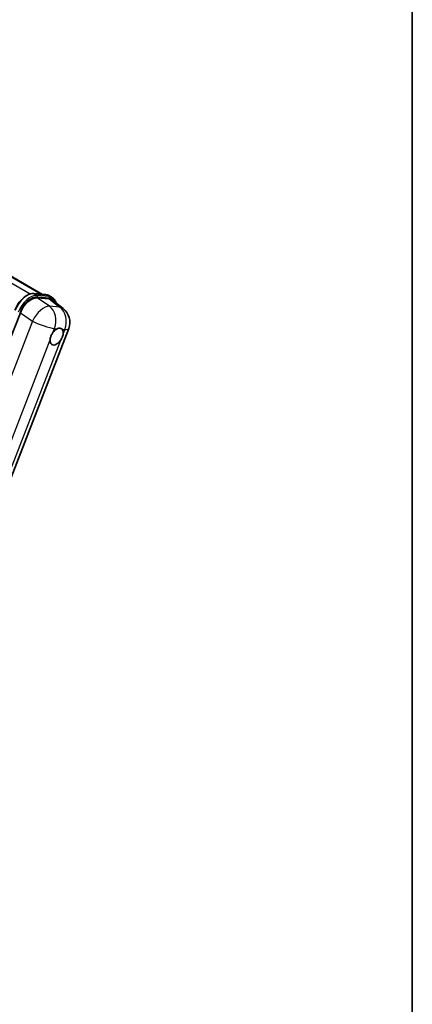
# Model space of a CAD drawing. Units: millimetres. Extents: x -16 to 9438, y -3 to 1683.
# Drawn here: x 2114 to 2330, y 275 to 817 of the extents above; entities that cross this region are included whole.
import ezdxf

# ---------------------------------------------------------------- set-up
doc = ezdxf.new("R2010")
doc.units = ezdxf.units.MM
for name, color, linetype, lineweight in [('Border (ISO)', 7, 'Continuous', 35), ('Visible (ISO)', 7, 'Continuous', 35), ('Visible Narrow (ISO)', 7, 'Continuous', 25)]:
    doc.layers.add(name, color=color, linetype=linetype, lineweight=lineweight)

# ---------------------------------------------------------------- blocks, each defined once
blk = doc.blocks.new('図面枠 tk図枠')
at = {"layer": 'Border (ISO)'}
blk.add_line((405.5, 289), (405.5, 8), dxfattribs=at)

msp = doc.modelspace()

# ---------------------------------------------------------------- linework, layer by layer
at = {"layer": 'Visible (ISO)'}
for p, q in [((1993.6726, 742.2509), (2126.4118, 665.6139)), ((2121.6831, 666.0362), (2128.2967, 665.4455)), ((2123.5166, 663.6691), (2130.1749, 663.0744)), ((2130.0371, 664.9064), (2131.7342, 663.9266)), ((2131.9453, 662.3962), (2137.8386, 657.8225)), ((2105.7808, 633.5748), (2114.279, 655.4777)), ((2067.3611, 457.2231), (2140.9028, 646.7659))]:
    msp.add_line(p, q, dxfattribs=at)
msp.add_arc((2131.9528, 650.2384), 9.6, 338.793977, 52.185752, dxfattribs=at)
for centre, major_axis, ratio, start_param, end_param in [((2120.1543, 654.8839), (-4.7613, -8.3573), 0.57952204, 3.40056789, 4.96376802), ((2126.723, 654.2972), (4.8747, 8.3341), 0.57513686, 6.20770977, 6.54772141), ((2134.2704, 642.3548), (2.55, 4.4167), 0.57735027, 0.6952205, 1.3991746), ((2134.2704, 642.3548), (2.55, 4.4167), 0.57735027, 5.40760948, 6.11156358), ((2134.2704, 642.3548), (-2.55, -4.4167), 0.57735027, 5.40760948, 7.68235991)]:
    msp.add_ellipse(centre, major_axis=major_axis, ratio=ratio, start_param=start_param, end_param=end_param, dxfattribs=at)
for points, knots in [([(2111.2179, 656.919), (2111.6093, 657.9277), (2112.1067, 658.9239), (2113.2675, 660.8009), (2113.9307, 661.6816), (2115.3643, 663.2463), (2116.1344, 663.9302), (2117.7175, 665.0363), (2118.5304, 665.4588), (2120.1377, 665.9923), (2120.9334, 666.1032), (2121.6831, 666.0362)], [3.14159265, 3.14159265, 3.14159265, 3.14159265, 3.45575192, 3.45575192, 3.76991118, 3.76991118, 4.08407045, 4.08407045, 4.39822972, 4.39822972, 4.71238898, 4.71238898, 4.71238898, 4.71238898]), ([(2128.2967, 665.4455), (2128.4217, 665.4344), (2128.5453, 665.4183), (2128.7893, 665.3762), (2128.9098, 665.3502), (2129.1469, 665.2881), (2129.2636, 665.2521), (2129.4927, 665.1702), (2129.6051, 665.1242), (2129.8249, 665.0226), (2129.9324, 664.9669), (2130.0371, 664.9064)], [4.71238898, 4.71238898, 4.71238898, 4.71238898, 4.764748858, 4.764748858, 4.817108736, 4.817108736, 4.869468613, 4.869468613, 4.921828491, 4.921828491, 4.974188368, 4.974188368, 4.974188368, 4.974188368]), ([(2133.8846, 660.8911), (2133.8832, 660.8963), (2133.8818, 660.9014), (2133.7019, 661.573), (2133.4319, 662.1758), (2132.7105, 663.2021), (2132.2578, 663.6243), (2131.7342, 663.9266)], [0.783371756, 0.783371756, 0.783371756, 0.783371756, 0.785398163, 0.785398163, 1.047197551, 1.047197551, 1.308996939, 1.308996939, 1.308996939, 1.308996939]), ([(2134.5951, 646.6896), (2134.6747, 646.7272), (2134.754, 646.7619), (2135.2747, 646.97), (2135.6999, 647.0395), (2136.4306, 646.9742), (2136.7879, 646.8349), (2137.1238, 646.5502), (2137.1724, 646.5041), (2137.2184, 646.4553)], [4.535339596, 4.535339596, 4.535339596, 4.535339596, 4.561894963, 4.561894963, 4.711051305, 4.711051305, 4.860207647, 4.860207647, 4.886763014, 4.886763014, 4.886763014, 4.886763014]), ([(2130.6788, 640.6562), (2130.686, 640.7523), (2130.6956, 640.85), (2130.7757, 641.5035), (2130.9281, 642.0949), (2131.35, 643.1822), (2131.6493, 643.7552), (2132.0638, 644.3763), (2132.128, 644.4689), (2132.1933, 644.5598)], [4.535339596, 4.535339596, 4.535339596, 4.535339596, 4.561894963, 4.561894963, 4.711051305, 4.711051305, 4.860207647, 4.860207647, 4.886763014, 4.886763014, 4.886763014, 4.886763014]), ([(2137.862, 644.0535), (2137.8548, 643.9574), (2137.8446, 643.86), (2137.7593, 643.2095), (2137.5962, 642.6243), (2137.1743, 641.537), (2136.8857, 640.9578), (2136.4764, 640.3336), (2136.4127, 640.2408), (2136.3474, 640.1499)], [4.535339596, 4.535339596, 4.535339596, 4.535339596, 4.561894963, 4.561894963, 4.711051305, 4.711051305, 4.860207647, 4.860207647, 4.886763014, 4.886763014, 4.886763014, 4.886763014])]:
    msp.add_open_spline(points, degree=3, knots=knots, dxfattribs=at)
at = {"layer": 'Visible Narrow (ISO)'}
for p, q in [((1985.6736, 743.2637), (2119.7557, 665.8514)), ((1992.2667, 742.6848), (2125.6378, 665.683)), ((2121.8419, 665.9854), (2128.4555, 665.3946)), ((2121.8419, 665.9854), (2123.5389, 665.0056)), ((2130.257, 659.1177), (2123.5166, 663.6691)), ((2130.1525, 664.4149), (2123.5389, 665.0056)), ((2123.7511, 664.2139), (2130.3647, 663.6232)), ((2128.4555, 665.3946), (2130.1525, 664.4149)), ((2130.1749, 663.0744), (2135.9257, 658.6114)), ((2135.9257, 658.6114), (2130.257, 659.1177)), ((2121.0194, 650.9262), (2047.2717, 460.8524)), ((2114.279, 655.4777), (2121.0194, 650.9262)), ((2132.1933, 644.5598), (2133.0724, 646.8256)), ((2133.0724, 646.8256), (2134.5951, 646.6896)), ((2137.2184, 646.4553), (2138.7411, 646.3193)), ((2138.7411, 646.3193), (2137.862, 644.0535)), ((2059.6617, 457.6203), (2130.6788, 640.6562)), ((2136.3474, 640.1499), (2065.3303, 457.114))]:
    msp.add_line(p, q, dxfattribs=at)
for centre, major_axis, ratio, start_param, end_param in [((2118.0235, 656.1441), (5.4, 9.3531), 0.57735027, 0.26179939, 1.83259571), ((2119.7205, 655.1643), (5.4, 9.3531), 0.57735027, 0.26179939, 1.83259571), ((2120.1448, 654.9193), (5.1, 8.8335), 0.57735027, 0.26179939, 1.83259571), ((2121.6297, 665.4386), (0.0534, 0.5976), 0.78867513, 5.9323059, 6.28318531), ((2123.3268, 664.4588), (0.0534, 0.5976), 0.78867513, 4.36150957, 5.9323059), ((2128.2434, 664.8479), (0.0534, 0.5976), 0.78867513, 5.9323059, 6.28318531), ((2124.6371, 655.5534), (5.4, 9.3531), 0.57735027, 0, 0.26179939), ((2129.9404, 663.8681), (0.0534, 0.5976), 0.78867513, 4.36150957, 5.9323059), ((2126.3342, 654.5736), (5.4, 9.3531), 0.57735027, 0, 0.26179939), ((2126.7584, 654.3286), (5.1, 8.8335), 0.57735027, 5.86317441, 6.54498469), ((2126.2842, 650.7447), (5.3722, 7.9561), 0.48615458, 0.3031075, 1.86630763), ((2126.2842, 650.7447), (0.854, 9.5619), 0.78867513, 4.36150957, 5.84503943), ((2131.9528, 650.2384), (-0.854, -9.5619), 0.78867513, 1.21991692, 2.70344678), ((2131.9528, 650.2384), (5.8858, 7.584), 0.62311053, 0, 0.34001164), ((2126.2842, 650.7447), (8.9499, -3.4725), 0.21132487, 4.16774113, 5.65127099), ((2131.9528, 650.2384), (8.9499, -3.4725), 0.21132487, 5.65127099, 6.28318531)]:
    msp.add_ellipse(centre, major_axis=major_axis, ratio=ratio, start_param=start_param, end_param=end_param, dxfattribs=at)

# ---------------------------------------------------------------- block references
at = {"xscale": 6, "yscale": 6, "zscale": 6}
msp.add_blockref('図面枠 tk図枠', (-102.867, -50.5669), dxfattribs=at)

doc.saveas('drawing.dxf')
